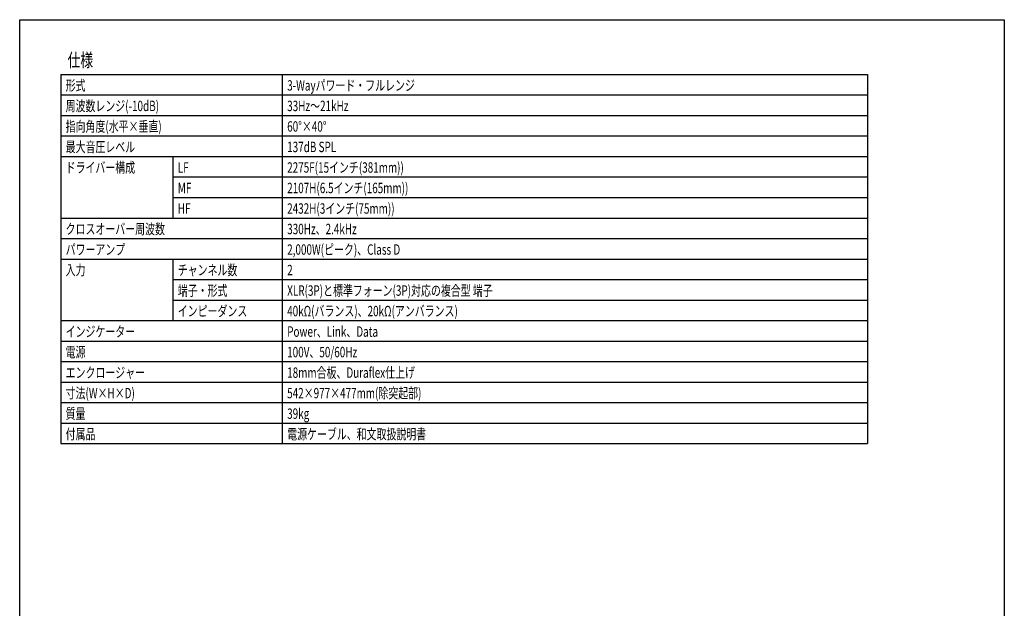
# Model space of a CAD drawing. Extents: x -2250 to 2250, y -3371 to 3318.
# Drawn here: x -2250 to 2250, y 628 to 3318 of the extents above; entities that cross this region are included whole.
import ezdxf
from ezdxf.enums import TextEntityAlignment as Align

# ---------------------------------------------------------------- set-up
doc = ezdxf.new("R2010")
doc.units = 0
doc.header["$LTSCALE"] = 127
doc.header["$MEASUREMENT"] = 0
doc.layers.add('HIBINO-BASE', color=7, linetype='CONTINUOUS')
doc.layers.add('SPEC', color=7, linetype='CONTINUOUS')
doc.styles.get("Standard").update_dxf_attribs({"font": 'txt', "bigfont": 'BIGFONT.SHX'})

msp = doc.modelspace()

# ---------------------------------------------------------------- linework, layer by layer
at = {"layer": 'HIBINO-BASE', "color": 7, "linetype": 'Continuous'}
for p, q in [((-2250, 3317.7), (2250, 3317.7)), ((-2250, -3182.3), (-2250, 3317.7)), ((2250, 3317.7), (2250, -3182.3))]:
    msp.add_line(p, q, dxfattribs=at)
at = {"layer": 'SPEC', "color": 7, "linetype": 'Continuous'}
for p, q in [((-2062.5, 3067.7), (1625, 3067.7)), ((-2062.5, 3067.7), (-2062.5, 1380.2)), ((-1050, 3067.7), (-1050, 1380.2)), ((1625, 3067.7), (1625, 1380.2)), ((-2062.5, 2973.9), (1625, 2973.9)), ((-2062.5, 2880.2), (1625, 2880.2)), ((-2062.5, 2786.4), (1625, 2786.4)), ((-2062.5, 2692.7), (1625, 2692.7)), ((-1550, 2692.7), (-1550, 2411.4)), ((-1550, 2598.9), (1625, 2598.9)), ((-1550, 2505.2), (1625, 2505.2)), ((-2062.5, 2411.4), (1625, 2411.4)), ((-2062.5, 2317.7), (1625, 2317.7)), ((-2062.5, 2223.9), (1625, 2223.9)), ((-1550, 2223.9), (-1550, 1942.7)), ((-1550, 2130.2), (1625, 2130.2)), ((-1550, 2036.4), (1625, 2036.4)), ((-2062.5, 1942.7), (1625, 1942.7)), ((-2062.5, 1848.9), (1625, 1848.9)), ((-2062.5, 1755.2), (1625, 1755.2)), ((-2062.5, 1661.4), (1625, 1661.4)), ((-2062.5, 1567.7), (1625, 1567.7)), ((-2062.5, 1473.9), (1625, 1473.9)), ((-2062.5, 1380.2), (1625, 1380.2))]:
    msp.add_line(p, q, dxfattribs=at)

# ---------------------------------------------------------------- texts
at = {"layer": 'SPEC', "color": 7, "width": 0.7}
for s, height, p in [('仕様', 61.08, (-2031.2, 3163.6)), ('形式', 47.51, (-2040, 3041.1)), ('3-Wayパワード・フルレンジ', 47.508, (-1027.5, 3041.1)), ('周波数レンジ(-10dB)', 47.508, (-2040, 2947.4)), ('33Hz～21kHz', 47.51, (-1027.5, 2947.4)), ('指向角度(水平×垂直)', 47.508, (-2040, 2853.6)), ('60°×40°', 47.51, (-1027.5, 2853.6)), ('最大音圧レベル', 47.51, (-2040, 2759.9)), ('137dB SPL', 47.51, (-1027.5, 2759.9)), ('ドライバー構成', 47.51, (-2040, 2666.1)), ('LF', 47.51, (-1527.5, 2666.1)), ('2275F(15インチ(381mm))', 47.508, (-1027.5, 2666.1)), ('MF', 47.51, (-1527.5, 2572.4)), ('2107H(6.5インチ(165mm))', 47.508, (-1027.5, 2572.4)), ('HF', 47.51, (-1527.5, 2478.6)), ('2432H(3インチ(75mm))', 47.508, (-1027.5, 2478.6)), ('クロスオーバー周波数', 47.51, (-2040, 2384.9)), ('330Hz、2.4kHz', 47.508, (-1027.5, 2384.9)), ('パワーアンプ', 47.51, (-2040, 2291.1)), ('2,000W(ピーク)、Class D', 47.508, (-1027.5, 2291.1)), ('入力', 47.51, (-2040, 2197.4)), ('チャンネル数', 47.51, (-1527.5, 2197.4)), ('2', 47.5, (-1027.5, 2197.4)), ('端子・形式', 47.51, (-1527.5, 2103.6)), ('XLR(3P)と標準フォーン(3P)対応の複合型 端子', 47.508, (-1027.5, 2103.6)), ('インピーダンス', 47.51, (-1527.5, 2009.9)), ('40kΩ(バランス)、20kΩ(アンバランス)', 47.508, (-1027.5, 2009.9)), ('インジケーター', 47.51, (-2040, 1916.1)), ('Power、Link、Data', 47.508, (-1027.5, 1916.1)), ('電源', 47.51, (-2040, 1822.4)), ('100V、50/60Hz', 47.508, (-1027.5, 1822.4)), ('エンクロージャー', 47.51, (-2040, 1728.6)), ('18mm合板、Duraflex仕上げ', 47.508, (-1027.5, 1728.6)), ('寸法(W×H×D)', 47.51, (-2040, 1634.9)), ('542×977×477mm(除突起部)', 47.508, (-1027.5, 1634.9)), ('質量', 47.51, (-2040, 1541.1)), ('39kg', 47.51, (-1027.5, 1541.1)), ('付属品', 47.51, (-2040, 1447.4)), ('電源ケーブル、和文取扱説明書', 47.508, (-1027.5, 1447.4))]:
    msp.add_text(s, height=height, dxfattribs=at).set_placement(p, align=Align.TOP_LEFT)

doc.saveas('drawing.dxf')
